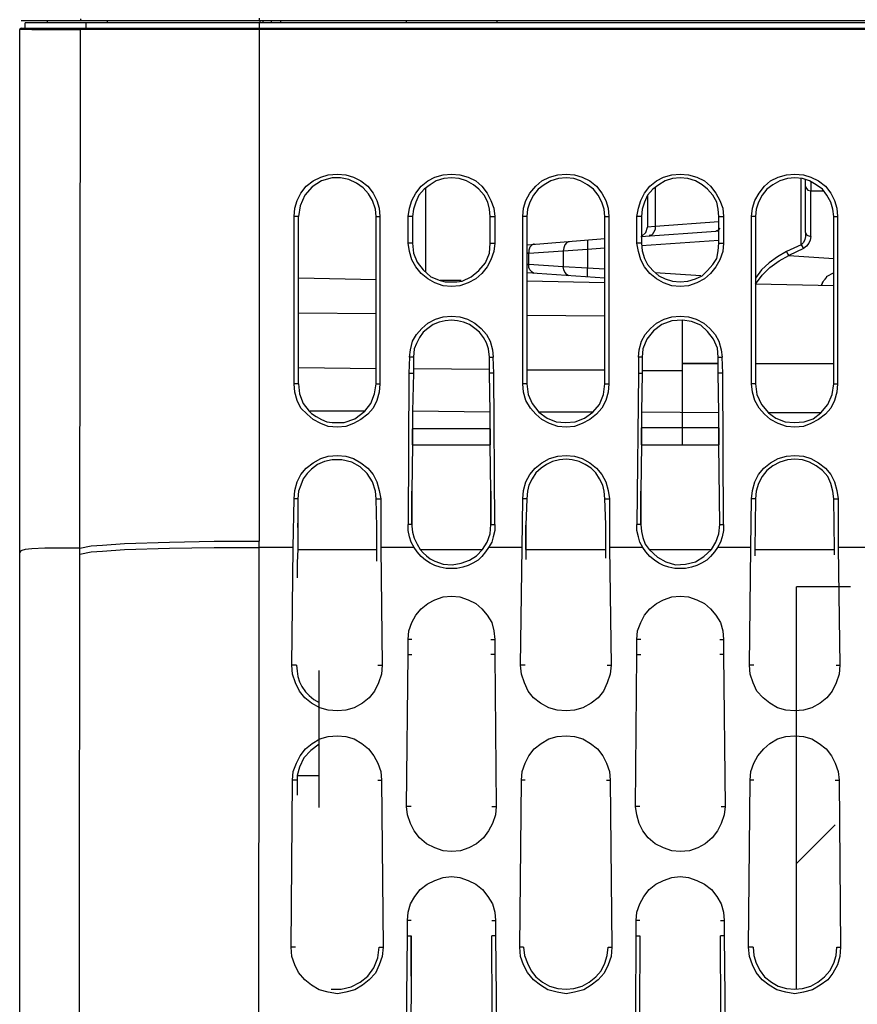
# Model space of a CAD drawing. Units: inches. Extents: x -2049 to 3731, y -2296 to 3484.
# Drawn here: x 764 to 811, y 600 to 655 of the extents above; entities that cross this region are included whole.
import ezdxf

# ---------------------------------------------------------------- set-up
doc = ezdxf.new("R2010")
doc.units = ezdxf.units.IN
doc.header["$MEASUREMENT"] = 0
doc.layers.add('Layer 1', color=7, linetype='Continuous')

msp = doc.modelspace()

# ---------------------------------------------------------------- linework, layer by layer
at = {"layer": 'Layer 1', "color": 7, "lineweight": 25, "true_color": 0xffffff}
for points in [[(764.174, 654.784), (863.741, 654.784)], [(863.741, 654.657), (764.385, 654.657)], [(764.385, 654.36), (764.385, 654.657)], [(765.613, 654.784), (765.613, 654.657)], [(767.475, 654.869), (767.475, 654.827), (767.56, 654.784)], [(767.772, 654.657), (767.772, 654.36)], [(768.957, 654.784), (768.957, 654.657)], [(777.424, 654.912), (777.424, 654.784)], [(777.424, 654.657), (777.424, 654.36)], [(777.466, 654.784), (777.466, 654.657)], [(777.635, 654.784), (777.635, 654.657)], [(778.102, 654.784), (778.102, 654.657)], [(778.609, 654.784), (778.609, 654.657)], [(785.637, 654.657), (785.637, 654.784)], [(790.674, 654.657), (790.674, 654.784)], [(764.174, 654.36), (764.089, 654.319), (764.089, 654.276)], [(764.893, 654.276), (764.089, 654.276)], [(764.089, 510.259), (764.089, 654.276)], [(764.174, 654.36), (853.116, 654.36)], [(764.513, 654.276), (764.258, 654.276)], [(764.766, 654.276), (764.513, 654.276)], [(764.766, 654.276), (765.867, 654.276)], [(765.867, 654.276), (766.671, 654.276)], [(766.671, 654.276), (767.475, 654.276)], [(767.475, 654.276), (767.475, 654.319), (767.56, 654.36)], [(767.518, 654.276), (767.475, 654.276)], [(767.475, 652.54), (767.475, 654.276)], [(767.984, 654.276), (767.518, 654.276)], [(777.424, 654.276), (767.984, 654.276)], [(777.424, 654.36), (777.424, 625.786)], [(853.073, 654.276), (777.424, 654.276)], [(767.433, 625.405), (767.475, 652.54)], [(779.371, 643.862), (779.414, 644.328), (779.541, 644.751), (779.752, 645.174), (780.048, 645.556), (780.43, 645.852), (780.853, 646.064), (781.277, 646.19), (781.784, 646.233), (782.25, 646.19), (782.673, 646.064), (783.097, 645.852), (783.478, 645.556), (783.774, 645.174), (783.985, 644.751), (784.113, 644.328), (784.155, 643.862)], [(781.488, 646.021), (780.895, 645.852), (780.387, 645.513), (779.964, 645.048), (779.71, 644.455), (779.625, 643.862)], [(783.943, 643.862), (783.901, 644.286), (783.731, 644.751), (783.52, 645.132), (783.224, 645.471), (782.843, 645.725), (782.419, 645.937), (781.953, 646.021), (781.488, 646.021)], [(785.721, 643.862), (785.806, 644.328), (785.933, 644.751), (786.144, 645.174), (786.441, 645.556), (786.822, 645.852), (787.203, 646.064), (787.669, 646.19), (788.134, 646.233), (788.6, 646.19), (789.065, 646.064), (789.489, 645.852), (789.828, 645.556), (790.124, 645.174), (790.336, 644.751), (790.505, 644.328), (790.547, 643.862)], [(790.293, 643.862), (790.251, 644.286), (790.166, 644.667), (789.955, 645.048), (789.658, 645.386), (789.361, 645.641), (788.981, 645.852), (788.557, 645.979), (788.134, 646.021), (787.711, 645.979), (787.288, 645.852), (786.949, 645.641), (786.61, 645.386), (786.314, 645.048), (786.144, 644.667), (786.018, 644.286), (785.975, 643.862)], [(792.113, 643.862), (792.156, 644.328), (792.283, 644.751), (792.495, 645.174), (792.833, 645.556), (793.172, 645.852), (793.595, 646.064), (794.061, 646.19), (794.526, 646.233), (794.992, 646.19), (795.416, 646.064), (795.839, 645.852), (796.22, 645.556), (796.516, 645.174), (796.728, 644.751), (796.855, 644.328), (796.897, 643.862)], [(796.686, 643.862), (796.643, 644.286), (796.516, 644.667), (796.304, 645.048), (796.05, 645.386), (795.711, 645.641), (795.331, 645.852), (794.95, 645.979), (794.526, 646.021), (794.103, 645.979), (793.68, 645.852), (793.299, 645.641), (792.96, 645.386), (792.706, 645.048), (792.495, 644.667), (792.368, 644.286), (792.325, 643.862)], [(798.463, 643.862), (798.548, 644.328), (798.675, 644.751), (798.887, 645.174), (799.183, 645.556), (799.564, 645.852), (799.945, 646.064), (800.411, 646.19), (800.876, 646.233), (801.342, 646.19), (801.808, 646.064), (802.231, 645.852), (802.57, 645.556), (802.866, 645.174), (803.078, 644.751), (803.247, 644.328), (803.289, 643.862)], [(803.036, 643.862), (802.993, 644.286), (802.908, 644.667), (802.697, 645.048), (802.401, 645.386), (802.104, 645.641), (801.723, 645.852), (801.3, 645.979), (800.876, 646.021), (800.453, 645.979), (800.03, 645.852), (799.691, 645.641), (799.353, 645.386), (799.056, 645.048), (798.887, 644.667), (798.76, 644.286), (798.717, 643.862)], [(804.856, 643.862), (804.898, 644.328), (805.026, 644.751), (805.28, 645.174), (805.575, 645.556), (805.914, 645.852), (806.338, 646.064), (806.803, 646.19), (807.269, 646.233), (807.734, 646.19), (808.158, 646.064), (808.581, 645.852), (808.962, 645.556), (809.259, 645.174), (809.471, 644.751), (809.597, 644.328), (809.639, 643.862)], [(809.428, 643.862), (809.385, 644.286), (809.259, 644.667), (809.047, 645.048), (808.793, 645.386), (808.454, 645.641), (808.073, 645.852), (807.692, 645.979), (807.269, 646.021), (806.846, 645.979), (806.422, 645.852), (806.041, 645.641), (805.703, 645.386), (805.449, 645.048), (805.237, 644.667), (805.11, 644.286), (805.067, 643.862)], [(807.608, 642.296), (807.608, 645.979)], [(807.862, 642.974), (807.862, 645.937)], [(808.158, 645.81), (808.158, 645.302)], [(786.695, 645.471), (786.695, 640.772)], [(799.479, 645.513), (799.479, 643.312)], [(807.862, 645.513), (807.904, 645.428), (807.988, 645.344), (808.158, 645.302)], [(808.158, 645.302), (808.878, 645.302)], [(808.158, 642.762), (808.158, 645.302)], [(799.056, 645.048), (799.056, 643.269)], [(779.625, 643.862), (779.371, 643.862)], [(779.371, 634.549), (779.371, 643.862)], [(779.625, 634.549), (779.625, 643.862)], [(783.943, 643.862), (784.155, 643.862)], [(783.943, 634.549), (783.943, 643.862)], [(784.155, 643.862), (784.155, 634.549)], [(785.975, 643.862), (785.721, 643.862)], [(785.721, 642.381), (785.721, 643.862)], [(785.975, 643.862), (785.975, 642.381)], [(790.293, 643.862), (790.547, 643.862)], [(790.293, 642.381), (790.293, 643.862)], [(790.547, 643.862), (790.547, 642.381)], [(792.325, 643.862), (792.113, 643.862)], [(792.113, 634.549), (792.113, 643.862)], [(792.325, 643.862), (792.325, 634.549)], [(796.686, 643.862), (796.897, 643.862)], [(796.686, 634.549), (796.686, 643.862)], [(796.897, 643.862), (796.897, 634.549)], [(798.717, 643.862), (798.463, 643.862)], [(798.463, 642.381), (798.463, 643.862)], [(798.717, 643.862), (798.717, 642.381)], [(803.036, 643.862), (803.289, 643.862)], [(803.036, 642.381), (803.036, 643.862)], [(803.289, 643.862), (803.289, 642.381)], [(805.067, 643.862), (804.856, 643.862)], [(804.856, 634.549), (804.856, 643.862)], [(805.067, 643.862), (805.067, 634.549)], [(809.428, 643.862), (809.639, 643.862)], [(809.428, 634.549), (809.428, 643.862)], [(809.639, 643.862), (809.639, 634.549)], [(798.717, 642.762), (798.971, 642.974), (799.056, 643.269)], [(799.479, 643.312), (799.056, 643.269)], [(799.479, 643.312), (799.479, 643.143), (799.395, 642.974), (799.31, 642.846), (799.141, 642.804)], [(803.036, 643.566), (799.479, 643.312)], [(803.078, 643.228), (802.993, 643.1), (802.866, 643.058)], [(792.368, 642.296), (796.686, 642.635)], [(795.711, 642.55), (795.711, 642.042)], [(798.675, 642.762), (802.866, 643.058)], [(798.717, 642.254), (803.036, 642.55)], [(803.036, 643.058), (802.866, 643.058)], [(807.862, 642.974), (807.862, 642.762), (807.819, 642.592), (807.734, 642.423), (807.608, 642.296)], [(808.158, 642.762), (808.116, 642.55), (808.031, 642.381), (807.904, 642.211), (807.734, 642.085)], [(807.862, 642.974), (807.904, 642.846), (807.988, 642.804), (808.158, 642.762)], [(785.975, 642.381), (785.721, 642.381)], [(790.547, 642.381), (790.505, 641.915), (790.336, 641.449), (790.124, 641.069), (789.828, 640.687), (789.489, 640.391), (789.065, 640.179), (788.6, 640.01), (788.134, 639.968), (787.669, 640.01), (787.203, 640.179), (786.822, 640.391), (786.441, 640.687), (786.144, 641.069), (785.933, 641.449), (785.806, 641.915), (785.721, 642.381)], [(785.975, 642.381), (786.018, 641.83), (786.229, 641.323), (786.568, 640.899), (786.991, 640.518), (787.499, 640.306)], [(788.727, 640.263), (789.235, 640.518), (789.658, 640.856), (790.039, 641.28), (790.251, 641.83), (790.293, 642.381)], [(790.293, 642.381), (790.547, 642.381)], [(792.749, 642.338), (792.622, 642.296), (792.495, 642.169), (792.452, 641.999), (792.452, 641.83)], [(794.696, 642.465), (794.569, 642.423), (794.442, 642.296), (794.399, 642.127), (794.357, 641.957)], [(794.357, 641.957), (795.711, 642.042)], [(795.711, 642.042), (796.686, 642.127)], [(795.711, 642.042), (795.711, 640.984)], [(798.717, 642.381), (798.463, 642.381)], [(803.289, 642.381), (803.247, 641.915), (803.078, 641.449), (802.866, 641.069), (802.57, 640.687), (802.231, 640.391), (801.808, 640.179), (801.342, 640.01), (800.876, 639.968), (800.411, 640.01), (799.945, 640.179), (799.564, 640.391), (799.183, 640.687), (798.887, 641.069), (798.675, 641.449), (798.548, 641.915), (798.463, 642.381)], [(798.717, 642.381), (798.76, 641.957), (798.887, 641.534), (799.056, 641.195), (799.353, 640.856), (799.691, 640.56), (800.03, 640.391), (800.453, 640.263), (800.876, 640.222), (801.3, 640.263), (801.723, 640.391), (802.104, 640.56), (802.401, 640.856), (802.697, 641.195), (802.908, 641.534), (802.993, 641.957), (803.036, 642.381)], [(803.036, 642.381), (803.289, 642.381)], [(807.608, 642.296), (806.803, 641.915)], [(807.734, 642.085), (806.93, 641.703)], [(807.608, 642.296), (807.734, 642.085)], [(792.452, 641.83), (794.357, 641.957)], [(792.452, 641.195), (792.452, 641.83)], [(794.357, 641.957), (794.357, 641.069)], [(806.803, 641.915), (806.296, 641.618), (805.829, 641.28), (805.406, 640.899), (805.067, 640.433)], [(805.067, 640.094), (805.449, 640.602), (805.872, 641.026), (806.38, 641.407), (806.93, 641.703)], [(806.803, 641.915), (806.846, 641.788), (806.93, 641.703)], [(806.93, 641.703), (809.428, 641.534)], [(794.357, 641.069), (792.452, 641.195)], [(792.749, 640.687), (792.622, 640.772), (792.495, 640.899), (792.452, 641.026), (792.452, 641.195)], [(795.711, 640.984), (794.357, 641.069)], [(794.696, 640.56), (794.569, 640.645), (794.442, 640.772), (794.399, 640.899), (794.357, 641.069)], [(796.686, 640.941), (795.711, 640.984)], [(795.711, 640.518), (795.711, 640.984)], [(783.943, 640.349), (779.625, 640.433)], [(796.686, 640.433), (792.368, 640.73)], [(802.019, 640.56), (799.479, 640.73)], [(808.751, 640.01), (808.751, 640.052), (808.793, 640.137), (808.793, 640.179), (808.835, 640.222), (808.878, 640.306), (808.92, 640.349), (808.962, 640.391), (808.962, 640.433), (809.047, 640.476)], [(809.428, 640.73), (809.005, 640.518)], [(809.005, 640.518), (809.047, 640.476)], [(788.685, 640.306), (787.499, 640.306)], [(787.499, 640.306), (787.795, 640.222), (788.431, 640.222), (788.727, 640.263)], [(796.686, 640.179), (792.325, 640.263)], [(809.428, 640.01), (805.067, 640.094)], [(783.943, 638.443), (779.625, 638.486)], [(785.806, 636.031), (785.849, 636.454), (785.975, 636.92), (786.187, 637.301), (786.483, 637.639), (786.822, 637.935), (787.245, 638.148), (787.669, 638.274), (788.134, 638.317), (788.6, 638.274), (789.024, 638.148), (789.447, 637.935), (789.785, 637.639), (790.082, 637.301), (790.293, 636.92), (790.42, 636.454), (790.463, 636.031)], [(796.686, 638.317), (792.325, 638.359)], [(798.548, 636.031), (798.591, 636.454), (798.717, 636.92), (798.929, 637.301), (799.225, 637.639), (799.564, 637.935), (799.988, 638.148), (800.411, 638.274), (800.876, 638.317), (801.342, 638.274), (801.766, 638.148), (802.189, 637.935), (802.528, 637.639), (802.824, 637.301), (803.036, 636.92), (803.162, 636.454), (803.205, 636.031)], [(790.208, 636.496), (790.082, 636.835), (789.912, 637.131), (789.7, 637.427), (789.447, 637.639), (789.15, 637.851), (788.811, 637.978), (788.473, 638.063), (788.134, 638.105), (787.795, 638.063), (787.457, 637.978), (787.118, 637.851), (786.822, 637.639), (786.568, 637.427), (786.357, 637.131), (786.187, 636.793), (786.06, 636.496)], [(801.004, 638.105), (800.411, 638.063), (799.861, 637.851), (799.395, 637.512), (799.014, 637.047), (798.802, 636.496)], [(801.004, 631.163), (801.004, 638.105)], [(802.993, 636.031), (802.951, 636.538), (802.739, 637.047), (802.401, 637.47), (802.019, 637.809), (801.512, 638.02), (801.004, 638.105)], [(786.06, 636.496), (786.018, 636.031)], [(790.251, 636.031), (790.208, 636.496)], [(798.802, 636.496), (798.76, 636.031)], [(785.806, 636.031), (785.764, 635.142), (785.721, 626.718)], [(786.018, 636.031), (785.806, 636.031)], [(786.018, 636.031), (786.018, 635.142), (785.975, 633.025), (785.975, 632.051)], [(790.251, 636.031), (790.463, 636.031)], [(790.293, 632.051), (790.293, 632.983), (790.251, 635.142), (790.251, 636.031)], [(790.547, 626.718), (790.505, 635.142), (790.463, 636.031)], [(798.548, 636.031), (798.548, 635.142), (798.463, 626.718)], [(798.76, 636.031), (798.548, 636.031)], [(798.76, 636.031), (798.76, 635.142), (798.717, 632.983), (798.717, 632.093)], [(802.993, 636.031), (803.205, 636.031)], [(803.036, 632.093), (803.036, 632.94), (802.993, 635.142), (802.993, 636.031)], [(803.289, 626.718), (803.247, 635.142), (803.205, 636.031)], [(783.943, 635.396), (779.625, 635.438)], [(790.251, 635.353), (786.018, 635.396)], [(805.067, 635.692), (809.428, 635.692)], [(785.764, 635.142), (786.018, 635.142)], [(790.505, 635.142), (790.251, 635.142)], [(796.686, 635.311), (792.325, 635.311)], [(798.548, 635.142), (798.76, 635.142)], [(801.004, 635.268), (798.76, 635.268)], [(803.247, 635.142), (802.993, 635.142)], [(779.625, 634.549), (779.371, 634.549)], [(784.155, 634.549), (784.113, 634.083), (783.985, 633.617), (783.774, 633.194), (783.478, 632.856), (783.097, 632.559), (782.673, 632.347), (782.25, 632.178), (781.784, 632.136), (781.277, 632.178), (780.853, 632.347), (780.43, 632.559), (780.091, 632.856), (779.752, 633.194), (779.541, 633.617), (779.414, 634.083), (779.371, 634.549)], [(779.625, 634.549), (779.668, 633.999), (779.879, 633.448), (780.218, 633.025)], [(783.308, 633.025), (783.647, 633.448), (783.859, 633.999), (783.943, 634.549)], [(783.943, 634.549), (784.155, 634.549)], [(792.325, 634.549), (792.113, 634.549)], [(796.897, 634.549), (796.855, 634.083), (796.728, 633.617), (796.516, 633.194), (796.22, 632.856), (795.839, 632.559), (795.416, 632.347), (794.992, 632.178), (794.526, 632.136), (794.061, 632.178), (793.595, 632.347), (793.172, 632.559), (792.833, 632.856), (792.536, 633.194), (792.283, 633.617), (792.156, 634.083), (792.113, 634.549)], [(792.325, 634.549), (792.41, 633.956), (792.622, 633.448), (793.003, 632.983)], [(796.008, 632.983), (796.389, 633.406), (796.601, 633.956), (796.686, 634.549)], [(796.686, 634.549), (796.897, 634.549)], [(805.067, 634.549), (804.856, 634.549)], [(809.639, 634.549), (809.597, 634.083), (809.471, 633.617), (809.259, 633.194), (808.962, 632.856), (808.581, 632.559), (808.158, 632.347), (807.734, 632.178), (807.269, 632.136), (806.803, 632.178), (806.338, 632.347), (805.914, 632.559), (805.575, 632.856), (805.28, 633.194), (805.026, 633.617), (804.898, 634.083), (804.856, 634.549)], [(805.067, 634.549), (805.152, 633.956), (805.406, 633.406), (805.787, 632.94)], [(808.708, 632.94), (809.089, 633.406), (809.343, 633.956), (809.428, 634.549)], [(809.428, 634.549), (809.639, 634.549)], [(780.218, 633.025), (780.345, 632.898)], [(783.308, 633.025), (780.26, 633.025)], [(780.345, 632.898), (780.599, 632.729), (780.895, 632.559), (781.192, 632.432), (781.488, 632.39)], [(781.488, 632.39), (782.165, 632.39), (782.758, 632.601), (783.308, 633.025)], [(790.293, 632.983), (785.975, 633.025)], [(796.008, 632.983), (793.003, 632.983)], [(793.003, 632.983), (793.468, 632.644), (793.976, 632.432), (794.484, 632.39), (795.035, 632.432), (795.543, 632.644), (796.008, 632.983)], [(803.036, 632.94), (798.717, 632.983)], [(808.708, 632.94), (805.787, 632.94)], [(805.787, 632.94), (806.21, 632.644), (806.719, 632.432), (807.226, 632.39), (807.777, 632.432), (808.285, 632.601), (808.708, 632.94)], [(790.293, 632.051), (785.975, 632.051)], [(803.036, 632.093), (798.717, 632.093)], [(785.975, 631.163), (785.933, 628.58)], [(785.975, 631.163), (790.293, 631.163)], [(790.336, 628.58), (790.293, 631.163)], [(798.717, 631.163), (798.675, 628.58)], [(798.717, 631.163), (803.036, 631.163)], [(803.078, 626.718), (803.036, 631.163)], [(779.371, 628.157), (779.414, 628.622), (779.541, 629.088), (779.752, 629.511), (780.048, 629.85), (780.43, 630.146), (780.853, 630.401), (781.277, 630.527), (781.784, 630.57), (782.25, 630.527), (782.673, 630.401), (783.097, 630.146), (783.478, 629.85), (783.774, 629.511), (783.985, 629.088), (784.113, 628.622), (784.197, 628.157)], [(792.113, 628.157), (792.156, 628.622), (792.283, 629.088), (792.495, 629.511), (792.791, 629.85), (793.172, 630.146), (793.595, 630.401), (794.061, 630.527), (794.526, 630.57), (794.992, 630.527), (795.416, 630.401), (795.839, 630.146), (796.22, 629.85), (796.516, 629.511), (796.728, 629.088), (796.855, 628.622), (796.94, 628.157)], [(804.856, 628.157), (804.898, 628.622), (805.026, 629.088), (805.237, 629.511), (805.533, 629.85), (805.914, 630.146), (806.338, 630.401), (806.803, 630.527), (807.269, 630.57), (807.734, 630.527), (808.158, 630.401), (808.581, 630.146), (808.962, 629.85), (809.259, 629.511), (809.471, 629.088), (809.597, 628.622), (809.682, 628.157)], [(780.684, 630.062), (780.345, 629.808)], [(781.488, 630.316), (781.065, 630.231), (780.684, 630.062)], [(783.943, 628.157), (783.901, 628.58), (783.731, 629.088), (783.436, 629.554), (783.054, 629.934), (782.589, 630.189), (782.038, 630.316), (781.488, 630.316)], [(796.643, 628.58), (796.558, 628.918), (796.389, 629.257), (796.178, 629.596), (795.924, 629.85), (795.585, 630.062), (795.246, 630.231), (794.865, 630.316), (794.526, 630.358), (794.145, 630.316), (793.765, 630.231), (793.426, 630.062), (793.129, 629.85), (792.833, 629.596), (792.622, 629.257), (792.452, 628.918), (792.368, 628.58)], [(809.471, 625.32), (809.428, 628.157), (809.385, 628.58), (809.259, 629.003), (809.089, 629.384), (808.793, 629.723), (808.454, 629.977), (808.073, 630.189), (807.692, 630.316), (807.269, 630.358), (806.846, 630.316), (806.422, 630.189), (806.041, 629.977), (805.703, 629.723), (805.449, 629.384), (805.237, 629.003), (805.11, 628.58), (805.067, 628.157), (805.026, 625.32)], [(780.345, 629.808), (780.091, 629.554), (779.879, 629.257), (779.752, 628.918), (779.625, 628.58)], [(779.625, 628.58), (779.583, 628.157)], [(792.368, 628.58), (792.325, 628.157)], [(796.686, 628.157), (796.643, 628.58)], [(779.329, 625.447), (779.371, 628.157)], [(779.583, 628.157), (779.371, 628.157)], [(779.583, 628.157), (779.583, 626.802)], [(783.943, 628.157), (784.197, 628.157)], [(783.985, 625.32), (783.985, 626.59), (783.943, 628.157)], [(784.197, 628.157), (784.197, 625.447)], [(792.071, 625.447), (792.113, 628.157)], [(792.325, 628.157), (792.113, 628.157)], [(792.325, 628.157), (792.283, 626.675)], [(796.686, 628.157), (796.94, 628.157)], [(796.728, 625.32), (796.728, 626.718), (796.686, 628.157)], [(796.94, 628.157), (796.94, 625.447)], [(804.814, 625.447), (804.856, 628.157)], [(805.067, 628.157), (804.856, 628.157)], [(809.428, 628.157), (809.682, 628.157)], [(809.682, 628.157), (809.682, 625.447)], [(785.933, 626.718), (785.721, 626.718)], [(786.06, 625.447), (785.89, 625.743), (785.806, 626.04), (785.721, 626.379), (785.721, 626.718)], [(785.933, 626.718), (785.933, 626.633)], [(785.933, 626.633), (785.975, 626.294), (786.06, 625.955), (786.229, 625.617), (786.398, 625.32)], [(789.87, 625.32), (790.124, 625.743), (790.293, 626.209), (790.336, 626.718)], [(790.547, 626.718), (790.547, 626.379), (790.463, 626.04), (790.378, 625.743), (790.208, 625.447)], [(790.336, 626.718), (790.547, 626.718)], [(798.675, 626.718), (798.463, 626.718)], [(798.802, 625.447), (798.633, 625.743), (798.548, 626.04), (798.463, 626.379), (798.463, 626.718)], [(798.675, 626.718), (798.717, 626.336), (798.802, 625.998), (798.929, 625.617), (799.141, 625.32)], [(802.189, 624.939), (802.612, 625.32), (802.866, 625.743), (803.036, 626.209), (803.078, 626.718)], [(803.289, 626.718), (803.289, 626.379), (803.205, 626.04), (803.121, 625.743), (802.951, 625.447)], [(803.078, 626.718), (803.289, 626.718)], [(779.583, 626.548), (779.583, 625.659)], [(767.433, 625.405), (768.068, 625.532), (768.703, 625.575), (769.931, 625.659), (772.429, 625.743), (774.926, 625.786), (777.424, 625.786)], [(777.424, 625.447), (777.424, 625.786)], [(779.583, 625.659), (779.583, 625.32)], [(767.433, 625.405), (765.486, 625.405), (764.766, 625.363), (764.385, 625.32), (764.216, 625.278), (764.131, 625.236), (764.089, 625.151)], [(766.967, 625.405), (766.967, 625.447)], [(767.094, 625.405), (767.094, 625.447)], [(767.391, 559.704), (767.433, 625.066)], [(767.433, 625.066), (768.068, 625.193), (768.703, 625.236), (769.931, 625.32), (772.429, 625.405), (774.926, 625.447), (777.424, 625.447)], [(767.433, 625.066), (767.433, 625.405)], [(777.381, 559.704), (777.424, 625.447)], [(779.329, 625.447), (777.424, 625.447)], [(779.245, 618.886), (779.329, 625.447)], [(779.583, 625.32), (779.541, 624.6)], [(779.583, 625.32), (783.985, 625.32)], [(783.985, 624.685), (783.985, 625.32)], [(783.985, 624.685), (783.985, 625.32)], [(786.06, 625.447), (784.197, 625.447)], [(784.197, 625.447), (784.282, 618.886)], [(790.208, 625.447), (790.039, 625.193), (789.828, 624.939), (789.616, 624.728), (789.319, 624.558), (789.065, 624.431), (788.77, 624.346), (788.431, 624.262), (787.838, 624.262), (787.499, 624.346), (787.203, 624.431), (786.949, 624.558), (786.695, 624.728), (786.441, 624.939), (786.229, 625.193), (786.06, 625.447)], [(786.398, 625.32), (789.87, 625.32)], [(786.398, 625.32), (786.568, 625.151), (786.737, 624.982), (786.949, 624.812), (787.203, 624.685)], [(789.15, 624.728), (789.531, 624.982), (789.87, 625.32)], [(792.071, 625.447), (790.208, 625.447)], [(791.987, 618.886), (792.071, 625.447)], [(792.283, 625.32), (796.728, 625.32)], [(792.283, 625.32), (792.283, 624.77)], [(792.283, 625.32), (792.283, 624.77)], [(796.728, 624.854), (796.728, 625.32)], [(796.728, 624.854), (796.728, 625.32)], [(798.802, 625.447), (796.94, 625.447)], [(796.94, 625.447), (797.024, 618.886)], [(802.951, 625.447), (802.782, 625.193), (802.57, 624.939), (802.358, 624.728), (802.062, 624.558), (801.808, 624.431), (801.512, 624.346), (801.173, 624.262), (800.58, 624.262), (800.242, 624.346), (799.945, 624.431), (799.691, 624.558), (799.437, 624.728), (799.183, 624.939), (798.971, 625.193), (798.802, 625.447)], [(799.141, 625.32), (802.612, 625.32)], [(799.141, 625.32), (799.607, 624.897)], [(804.814, 625.447), (802.951, 625.447)], [(804.729, 618.886), (804.814, 625.447)], [(805.026, 625.32), (809.471, 625.32)], [(805.026, 625.32), (805.026, 624.982)], [(809.471, 625.024), (809.471, 625.32)], [(811.544, 625.447), (809.682, 625.447)], [(809.682, 625.447), (809.767, 618.886)], [(779.541, 624.6), (779.541, 623.754)], [(787.203, 624.685), (787.669, 624.516), (788.177, 624.474), (788.685, 624.558), (789.15, 624.728)], [(799.607, 624.897), (800.072, 624.643), (800.622, 624.474), (801.173, 624.516), (801.723, 624.643), (802.189, 624.939)], [(810.359, 623.246), (807.354, 623.246)], [(807.354, 600.852), (807.354, 623.246)], [(785.721, 620.325), (785.764, 620.791), (785.933, 621.256), (786.144, 621.68), (786.441, 622.018), (786.822, 622.315), (787.203, 622.526), (787.669, 622.696), (788.134, 622.738), (788.6, 622.696), (789.065, 622.526), (789.489, 622.315), (789.828, 622.018), (790.124, 621.68), (790.378, 621.256), (790.505, 620.791), (790.547, 620.325)], [(798.463, 620.325), (798.506, 620.791), (798.675, 621.256), (798.887, 621.68), (799.183, 622.018), (799.564, 622.315), (799.945, 622.526), (800.411, 622.696), (800.876, 622.738), (801.342, 622.696), (801.808, 622.526), (802.231, 622.315), (802.57, 622.018), (802.866, 621.68), (803.121, 621.256), (803.247, 620.791), (803.289, 620.325)], [(785.933, 620.325), (785.721, 620.325)], [(785.721, 619.479), (785.721, 620.325)], [(790.336, 620.325), (790.547, 620.325)], [(790.547, 620.325), (790.547, 619.479)], [(798.675, 620.325), (798.463, 620.325)], [(798.463, 619.479), (798.463, 620.325)], [(803.078, 620.325), (803.289, 620.325)], [(803.289, 620.325), (803.289, 619.479)], [(785.637, 611.012), (785.721, 619.479)], [(785.721, 619.479), (785.933, 619.479)], [(790.547, 619.479), (790.336, 619.479)], [(790.547, 619.479), (790.631, 611.012)], [(798.379, 611.012), (798.463, 619.479)], [(798.463, 619.479), (798.675, 619.479)], [(803.289, 619.479), (803.078, 619.479)], [(803.289, 619.479), (803.374, 611.012)], [(779.498, 618.886), (779.245, 618.886)], [(784.282, 618.886), (784.239, 618.378), (784.07, 617.912), (783.859, 617.446), (783.562, 617.066), (783.182, 616.769), (782.715, 616.515), (782.25, 616.388), (781.784, 616.346), (781.277, 616.388), (780.811, 616.515), (780.345, 616.769), (779.964, 617.066), (779.668, 617.446), (779.456, 617.912), (779.287, 618.378), (779.245, 618.886)], [(779.498, 618.886), (779.541, 618.547), (779.583, 618.25), (779.668, 617.954), (779.794, 617.7), (780.006, 617.404), (780.218, 617.192), (780.472, 616.98), (780.769, 616.812)], [(780.769, 610.969), (780.769, 618.589)], [(784.028, 618.886), (784.282, 618.886)], [(792.241, 618.886), (791.987, 618.886)], [(797.024, 618.886), (796.982, 618.378), (796.813, 617.912), (796.601, 617.446), (796.304, 617.066), (795.924, 616.769), (795.458, 616.515), (794.992, 616.388), (794.526, 616.346), (794.019, 616.388), (793.553, 616.515), (793.087, 616.769), (792.706, 617.066), (792.41, 617.446), (792.199, 617.912), (792.029, 618.378), (791.987, 618.886)], [(796.813, 618.886), (797.024, 618.886)], [(804.983, 618.886), (804.729, 618.886)], [(809.767, 618.886), (809.724, 618.378), (809.555, 617.912), (809.343, 617.446), (809.047, 617.066), (808.666, 616.769), (808.201, 616.515), (807.734, 616.388), (807.269, 616.346), (806.761, 616.388), (806.296, 616.515), (805.872, 616.769), (805.491, 617.066), (805.152, 617.446), (804.941, 617.912), (804.771, 618.378), (804.729, 618.886)], [(809.555, 618.886), (809.767, 618.886)], [(779.287, 612.493), (779.329, 612.959), (779.498, 613.424), (779.71, 613.848), (780.006, 614.229), (780.387, 614.525), (780.811, 614.779), (781.277, 614.907), (781.784, 614.949), (782.25, 614.907), (782.715, 614.779), (783.139, 614.525), (783.52, 614.229), (783.816, 613.848), (784.028, 613.424), (784.197, 612.959), (784.239, 612.493)], [(792.029, 612.493), (792.071, 612.959), (792.241, 613.424), (792.452, 613.848), (792.749, 614.229), (793.129, 614.525), (793.553, 614.779), (794.019, 614.907), (794.526, 614.949), (794.992, 614.907), (795.458, 614.779), (795.881, 614.525), (796.263, 614.229), (796.558, 613.848), (796.77, 613.424), (796.94, 612.959), (796.982, 612.493)], [(804.771, 612.493), (804.814, 612.959), (804.983, 613.424), (805.194, 613.848), (805.533, 614.229), (805.872, 614.525), (806.296, 614.779), (806.761, 614.907), (807.269, 614.949), (807.734, 614.907), (808.201, 614.779), (808.624, 614.525), (809.005, 614.229), (809.301, 613.848), (809.513, 613.424), (809.682, 612.959), (809.724, 612.493)], [(780.769, 614.483), (780.302, 614.144), (779.922, 613.721), (779.668, 613.213)], [(779.668, 613.213), (779.541, 612.747)], [(779.202, 603.18), (779.287, 612.493)], [(779.541, 612.493), (779.287, 612.493)], [(779.541, 612.747), (779.541, 612.493)], [(779.541, 612.493), (779.541, 611.647)], [(779.583, 612.747), (780.769, 612.747)], [(784.028, 612.493), (784.239, 612.493)], [(784.239, 612.493), (784.324, 603.18)], [(791.944, 603.18), (792.029, 612.493)], [(792.241, 612.493), (792.029, 612.493)], [(796.77, 612.493), (796.982, 612.493)], [(796.982, 612.493), (797.066, 603.18)], [(804.687, 603.18), (804.771, 612.493)], [(804.983, 612.493), (804.771, 612.493)], [(809.513, 612.493), (809.724, 612.493)], [(809.724, 612.493), (809.808, 603.18)], [(785.89, 611.012), (785.637, 611.012)], [(790.631, 611.012), (790.59, 610.546), (790.42, 610.08), (790.208, 609.657), (789.912, 609.276), (789.531, 608.937), (789.108, 608.726), (788.642, 608.557), (788.134, 608.514), (787.669, 608.557), (787.203, 608.726), (786.737, 608.937), (786.357, 609.276), (786.06, 609.657), (785.849, 610.08), (785.679, 610.546), (785.637, 611.012)], [(790.378, 611.012), (790.631, 611.012)], [(798.633, 611.012), (798.379, 611.012)], [(803.374, 611.012), (803.332, 610.546), (803.162, 610.08), (802.951, 609.657), (802.655, 609.276), (802.274, 608.937), (801.85, 608.726), (801.385, 608.557), (800.876, 608.514), (800.411, 608.557), (799.945, 608.726), (799.479, 608.937), (799.099, 609.276), (798.802, 609.657), (798.591, 610.08), (798.463, 610.546), (798.379, 611.012)], [(803.162, 611.012), (803.374, 611.012)], [(807.354, 607.837), (809.513, 609.996)], [(785.679, 604.662), (785.721, 605.128), (785.849, 605.593), (786.102, 606.016), (786.398, 606.397), (786.78, 606.694), (787.203, 606.905), (787.669, 607.074), (788.134, 607.117), (788.6, 607.074), (789.065, 606.905), (789.489, 606.694), (789.87, 606.397), (790.166, 606.016), (790.42, 605.593), (790.547, 605.128), (790.59, 604.662)], [(798.421, 604.662), (798.463, 605.128), (798.633, 605.593), (798.845, 606.016), (799.141, 606.397), (799.522, 606.694), (799.945, 606.905), (800.411, 607.074), (800.876, 607.117), (801.342, 607.074), (801.808, 606.905), (802.231, 606.694), (802.612, 606.397), (802.908, 606.016), (803.162, 605.593), (803.289, 605.128), (803.332, 604.662)], [(785.89, 604.662), (785.679, 604.662)], [(785.679, 603.815), (785.679, 604.662)], [(790.378, 604.662), (790.59, 604.662)], [(790.59, 604.662), (790.59, 603.815)], [(798.633, 604.662), (798.421, 604.662)], [(798.421, 603.815), (798.421, 604.662)], [(803.121, 604.662), (803.332, 604.662)], [(803.332, 604.662), (803.332, 603.815)], [(785.595, 595.348), (785.679, 603.815)], [(785.679, 603.815), (785.89, 603.815)], [(790.59, 603.815), (790.378, 603.815)], [(790.42, 595.348), (790.378, 603.815)], [(790.59, 603.815), (790.674, 595.348)], [(798.379, 595.348), (798.421, 603.815)], [(798.421, 603.815), (798.633, 603.815)], [(798.633, 603.815), (798.591, 595.348), (798.633, 594.883), (798.76, 594.46), (798.971, 594.078), (799.268, 593.697), (799.607, 593.443), (799.988, 593.232), (800.411, 593.063), (800.876, 593.02), (801.342, 593.063), (801.766, 593.232), (802.146, 593.443), (802.528, 593.697), (802.782, 594.078), (802.993, 594.46), (803.121, 594.883), (803.162, 595.348)], [(803.332, 603.815), (803.121, 603.815)], [(803.162, 595.348), (803.121, 603.815)], [(803.332, 603.815), (803.416, 595.348)], [(779.456, 603.18), (779.202, 603.18)], [(784.324, 603.18), (784.282, 602.672), (784.113, 602.207), (783.901, 601.74), (783.562, 601.36), (783.182, 601.063), (782.758, 600.81), (782.25, 600.682), (781.784, 600.597), (781.277, 600.682), (780.769, 600.81), (780.345, 601.063), (779.964, 601.36), (779.625, 601.783), (779.414, 602.207), (779.245, 602.672), (779.202, 603.18)], [(783.478, 601.571), (783.816, 602.037), (784.028, 602.587), (784.113, 603.18)], [(784.113, 603.18), (784.324, 603.18)], [(792.156, 603.18), (791.944, 603.18)], [(797.066, 603.18), (797.024, 602.672), (796.855, 602.207), (796.643, 601.74), (796.304, 601.36), (795.924, 601.063), (795.5, 600.81), (794.992, 600.682), (794.526, 600.597), (794.019, 600.682), (793.511, 600.81), (793.087, 601.063), (792.706, 601.36), (792.368, 601.783), (792.156, 602.207), (791.987, 602.672), (791.944, 603.18)], [(792.156, 603.18), (792.199, 602.715), (792.368, 602.291), (792.579, 601.868), (792.833, 601.529), (793.214, 601.233), (793.595, 601.021), (794.061, 600.894), (794.526, 600.852), (794.95, 600.894), (795.416, 601.021), (795.797, 601.233), (796.178, 601.529), (796.474, 601.868), (796.686, 602.291), (796.813, 602.715), (796.855, 603.18)], [(796.855, 603.18), (797.066, 603.18)], [(804.941, 603.18), (804.687, 603.18)], [(809.808, 603.18), (809.767, 602.672), (809.639, 602.207), (809.385, 601.74), (809.089, 601.36), (808.666, 601.063), (808.242, 600.81), (807.734, 600.682), (807.269, 600.597), (806.761, 600.682), (806.253, 600.81), (805.829, 601.063), (805.449, 601.36), (805.11, 601.783), (804.898, 602.207), (804.729, 602.672), (804.687, 603.18)], [(804.941, 603.18), (804.983, 602.715), (805.11, 602.291), (805.321, 601.868), (805.575, 601.529), (805.957, 601.233), (806.338, 601.021), (806.803, 600.894), (807.269, 600.852), (807.692, 600.894), (808.158, 601.021), (808.539, 601.233), (808.92, 601.529), (809.216, 601.868), (809.428, 602.291), (809.555, 602.715), (809.597, 603.18)], [(809.597, 603.18), (809.808, 603.18)], [(781.445, 600.852), (781.996, 600.852), (782.546, 600.979), (783.054, 601.233), (783.478, 601.571)], [(785.89, 601.571), (785.849, 595.348), (785.89, 594.883), (786.018, 594.46), (786.229, 594.078), (786.483, 593.697), (786.864, 593.443), (787.245, 593.232), (787.669, 593.063), (788.134, 593.02), (788.6, 593.063), (789.024, 593.232), (789.404, 593.443), (789.785, 593.697), (790.039, 594.078), (790.251, 594.46), (790.378, 594.883), (790.42, 595.348)]]:
    msp.add_lwpolyline(points, dxfattribs=at)
for points in [[(792.325, 641.83), (792.325, 641.83), (792.452, 641.83), (792.452, 641.83), (792.452, 641.83), (792.325, 641.83), (792.325, 641.83)], [(792.452, 641.195), (792.452, 641.195), (792.325, 641.195), (792.325, 641.195), (792.325, 641.195), (792.452, 641.195), (792.452, 641.195)], [(801.004, 635.692), (801.004, 635.692), (802.993, 635.692), (802.993, 635.692), (802.993, 635.692), (801.004, 635.692), (801.004, 635.692)], [(785.975, 632.051), (785.975, 632.051), (785.975, 631.163), (785.975, 631.163), (785.975, 631.163), (785.975, 632.051), (785.975, 632.051)], [(790.293, 631.163), (790.293, 631.163), (790.293, 632.051), (790.293, 632.051), (790.293, 632.051), (790.293, 631.163), (790.293, 631.163)], [(798.717, 632.093), (798.717, 632.093), (798.717, 631.163), (798.717, 631.163), (798.717, 631.163), (798.717, 632.093), (798.717, 632.093)], [(803.036, 631.163), (803.036, 631.163), (803.036, 632.093), (803.036, 632.093), (803.036, 632.093), (803.036, 631.163), (803.036, 631.163)], [(785.933, 628.58), (785.933, 628.58), (785.933, 626.718), (785.933, 626.718), (785.933, 626.718), (785.933, 628.58), (785.933, 628.58)], [(790.336, 626.718), (790.336, 626.718), (790.336, 628.58), (790.336, 628.58), (790.336, 628.58), (790.336, 626.718), (790.336, 626.718)], [(798.675, 628.58), (798.675, 628.58), (798.675, 626.718), (798.675, 626.718), (798.675, 626.718), (798.675, 628.58), (798.675, 628.58)], [(779.583, 626.802), (779.583, 626.802), (779.583, 626.548), (779.583, 626.548), (779.583, 626.548), (779.583, 626.802), (779.583, 626.802)], [(792.283, 626.675), (792.283, 626.675), (792.283, 625.32), (792.283, 625.32), (792.283, 625.32), (792.283, 626.675), (792.283, 626.675)], [(785.89, 603.815), (785.89, 603.815), (785.89, 601.571), (785.89, 601.571), (785.89, 601.571), (785.89, 603.815), (785.89, 603.815)]]:
    msp.add_open_spline(points, degree=3, knots=[0, 0, 0, 0, 1, 1, 1, 2, 2, 2, 2], dxfattribs=at)

doc.saveas('drawing.dxf')
